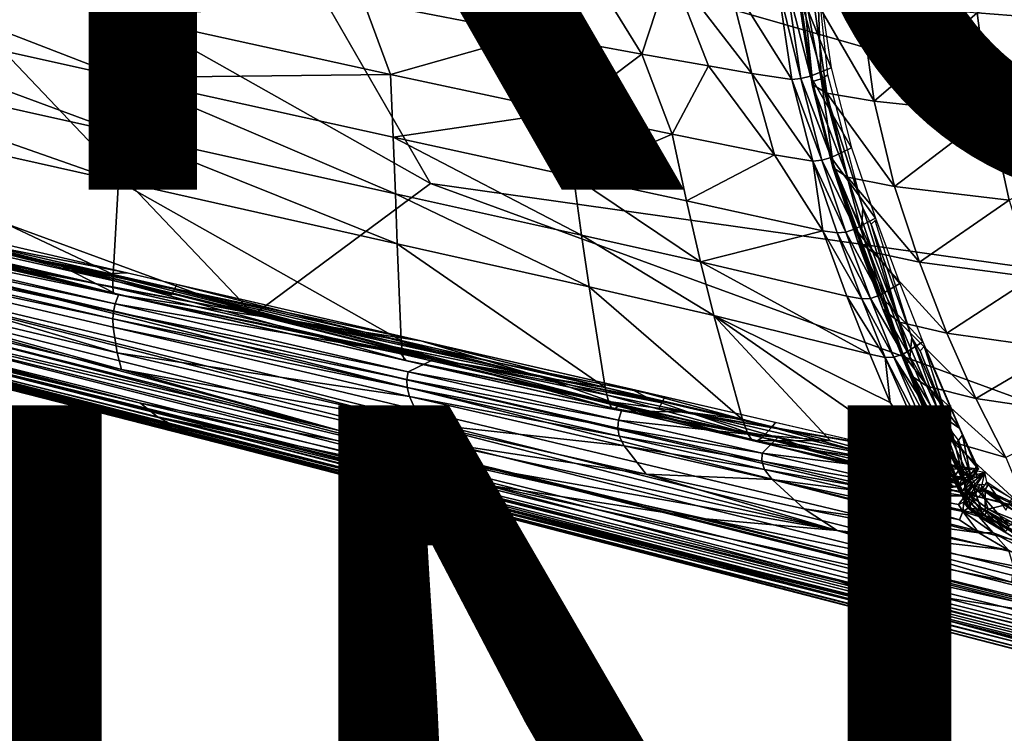
# Model space of a CAD drawing. Units: inches. Extents: x -16.3 to 38.8, y -10 to 46.1.
# Drawn here: x 1.8 to 4.1, y -1.3 to 0.4 of the extents above; entities that cross this region are included whole.
import ezdxf

# ---------------------------------------------------------------- set-up
doc = ezdxf.new("R2010")
doc.units = ezdxf.units.IN
doc.header["$MEASUREMENT"] = 0
for name, color, linetype in [('SEAT-FABRIC', 5, 'Continuous'), ('SEAT-FINISH', 7, 'Continuous'), ('SEAT-PROD_NO', 7, 'Continuous')]:
    doc.layers.add(name, color=color, linetype=linetype)
doc.styles.get("Standard").update_dxf_attribs({"font": 'arial.ttf'})

msp = doc.modelspace()

# ---------------------------------------------------------------- linework, layer by layer
at = {"layer": 'SEAT-FABRIC'}
for points in [[(2.3778, 0.7388, 7.9104), (7.9554, -0.0834, 7.9084), (0.9213, 3.0864, 7.905)], [(10.4229, 1.1107, 7.905), (0.9213, 3.0864, 7.905), (7.9554, -0.0834, 7.9084)], [(-6.3114, 2.9005, 7.9118), (-6.5459, 1.9831, 7.9241), (2.3857, -0.2895, 7.9239)], [(2.3857, -0.2895, 7.9239), (1.2895, 0.8647, 7.9118), (-6.3114, 2.9005, 7.9118)], [(-3.4011, 0.8648, 13.3079), (2.2096, -0.5525, 13.8258), (2.262, -0.5737, 13.2871)], [(2.262, -0.5737, 13.2871), (-2.2925, 0.5812, 12.9956), (-3.4011, 0.8648, 13.3079)], [(2.2096, -0.5525, 13.8258), (-3.4011, 0.8648, 13.3079), (0.0477, -0.0006, 13.8773)], [(2.7954, 0.0144, 7.9149), (1.2895, 0.8647, 7.9118), (2.3857, -0.2895, 7.9239)], [(2.7954, 0.0144, 7.9149), (2.3778, 0.7388, 7.9104), (1.2895, 0.8647, 7.9118)], [(2.3778, 0.7388, 7.9104), (6.95, -0.572, 7.9118), (7.9554, -0.0834, 7.9084)], [(2.3778, 0.7388, 7.9104), (2.7954, 0.0144, 7.9149), (6.95, -0.572, 7.9118)], [(4.4434, 0.6608, 17.7444), (4.4567, 0.3792, 17.7023), (4.0626, 0.4105, 17.4247)], [(2.0823, 0.2604, 15.9549), (1.1972, 0.4573, 15.7518), (1.2062, 0.5997, 15.885)], [(1.2062, 0.5997, 15.885), (2.0866, 0.4028, 16.0842), (2.0823, 0.2604, 15.9549)], [(-2.2925, 0.5812, 12.9956), (2.262, -0.5737, 13.2871), (1.1173, -0.2838, 11.6666)], [(2.8481, 0.5909, 16.5885), (3.0328, 0.3613, 16.519), (2.64, 0.4366, 16.3695)], [(3.0328, 0.3613, 16.519), (2.8481, 0.5909, 16.5885), (3.1408, 0.5486, 16.714)], [(3.1408, 0.5486, 16.714), (3.285, 0.3148, 16.6435), (3.0328, 0.3613, 16.519)], [(3.285, 0.3148, 16.6435), (3.1408, 0.5486, 16.714), (3.3506, 0.5159, 16.8128)], [(3.3506, 0.5159, 16.8128), (3.4396, 0.2874, 16.7398), (3.285, 0.3148, 16.6435)], [(3.3506, 0.5159, 16.8128), (3.4841, 0.4949, 16.879), (3.54, 0.2694, 16.8046)], [(3.54, 0.2694, 16.8046), (3.4396, 0.2874, 16.7398), (3.3506, 0.5159, 16.8128)], [(3.4841, 0.4949, 16.879), (3.5999, 0.4794, 16.9381), (3.6333, 0.256, 16.8637)], [(3.6333, 0.256, 16.8637), (3.54, 0.2694, 16.8046), (3.4841, 0.4949, 16.879)], [(3.5999, 0.4794, 16.9381), (3.6209, 0.4808, 16.9434), (3.654, 0.2579, 16.8696)], [(3.654, 0.2579, 16.8696), (3.6333, 0.256, 16.8637), (3.5999, 0.4794, 16.9381)], [(3.6209, 0.4808, 16.9434), (3.6432, 0.4855, 16.9406), (3.676, 0.2638, 16.8678)], [(3.676, 0.2638, 16.8678), (3.654, 0.2579, 16.8696), (3.6209, 0.4808, 16.9434)], [(3.6432, 0.4855, 16.9406), (3.6913, 0.5011, 16.9208), (3.7238, 0.2829, 16.85)], [(3.7238, 0.2829, 16.85), (3.676, 0.2638, 16.8678), (3.6432, 0.4855, 16.9406)], [(3.6573, 0.4823, 16.9591), (3.6481, 0.4748, 16.9789), (3.6807, 0.251, 16.9055)], [(3.6913, 0.5011, 16.9208), (3.6573, 0.4823, 16.9591), (3.7008, 0.2571, 16.8658)], [(3.6807, 0.251, 16.9055), (3.7008, 0.2571, 16.8658), (3.6573, 0.4823, 16.9591)], [(3.7008, 0.2571, 16.8658), (3.7162, 0.2665, 16.8522), (3.6913, 0.5011, 16.9208)], [(2.0771, 0.132, 15.8256), (1.1875, 0.3303, 15.618), (1.1972, 0.4573, 15.7518)], [(1.1972, 0.4573, 15.7518), (2.0823, 0.2604, 15.9549), (2.0771, 0.132, 15.8256)], [(3.6481, 0.4748, 16.9789), (3.6472, 0.4689, 16.9999), (3.6798, 0.244, 16.9262)], [(3.7137, 0.2242, 17.0414), (3.6798, 0.244, 16.9262), (3.6472, 0.4689, 16.9999)], [(3.6472, 0.4689, 16.9999), (3.6813, 0.4518, 17.1115), (3.7137, 0.2242, 17.0414)], [(3.6798, 0.244, 16.9262), (3.6807, 0.251, 16.9055), (3.6481, 0.4748, 16.9789)], [(1.0189, -0.1324, 8.0136), (-1.3545, 0.4341, 8.0494), (2.583, -0.5589, 8.0492)], [(1.0662, -0.2041, 8.0901), (2.583, -0.5589, 8.0492), (-1.3545, 0.4341, 8.0494)], [(2.64, 0.4366, 16.3695), (2.7025, 0.2674, 16.2646), (2.0866, 0.4028, 16.0842)], [(2.7025, 0.2674, 16.2646), (2.64, 0.4366, 16.3695), (3.0328, 0.3613, 16.519)], [(3.6813, 0.4518, 17.1115), (3.792, 0.4355, 17.2347), (3.8237, 0.2055, 17.1703)], [(3.8237, 0.2055, 17.1703), (3.7137, 0.2242, 17.0414), (3.6813, 0.4518, 17.1115)], [(3.8237, 0.2055, 17.1703), (3.792, 0.4355, 17.2347), (4.0626, 0.4105, 17.4247)], [(2.0823, 0.2604, 15.9549), (2.0866, 0.4028, 16.0842), (2.7025, 0.2674, 16.2646)], [(4.0626, 0.4105, 17.4247), (4.0925, 0.1768, 17.3697), (3.8237, 0.2055, 17.1703)], [(4.0925, 0.1768, 17.3697), (4.0626, 0.4105, 17.4247), (4.4567, 0.3792, 17.7023)], [(-0.2869, 0.3863, 7.924), (1.703, -0.1972, 7.9484), (6.4186, -1.3056, 7.924)], [(4.4567, 0.3792, 17.7023), (4.4846, 0.1411, 17.6587), (4.0925, 0.1768, 17.3697)], [(-1.3531, 0.3585, 8.5253), (-1.3333, 0.3459, 9.0075), (2.6363, -0.6568, 9.0075)], [(2.6363, -0.6568, 9.0075), (1.1358, -0.27, 8.5252), (-1.3531, 0.3585, 8.5253)], [(2.6363, -0.6568, 9.0075), (-1.3333, 0.3459, 9.0075), (1.0799, -0.2695, 9.7743)], [(3.0328, 0.3613, 16.519), (3.1076, 0.1805, 16.4224), (2.7025, 0.2674, 16.2646)], [(3.1076, 0.1805, 16.4224), (3.0328, 0.3613, 16.519), (3.285, 0.3148, 16.6435)], [(2.0715, 0.0197, 15.7028), (1.1778, 0.2205, 15.4907), (1.1875, 0.3303, 15.618)], [(1.1875, 0.3303, 15.618), (2.0771, 0.132, 15.8256), (2.0715, 0.0197, 15.7028)], [(-1.1002, 0.3024, 13.9203), (2.1229, -0.4949, 14.5366), (0.0477, -0.0006, 13.8773)], [(2.1229, -0.4949, 14.5366), (-1.1002, 0.3024, 13.9203), (0.0649, 0.0369, 14.3069)], [(3.285, 0.3148, 16.6435), (3.3553, 0.129, 16.5541), (3.1076, 0.1805, 16.4224)], [(3.3553, 0.129, 16.5541), (3.285, 0.3148, 16.6435), (3.4396, 0.2874, 16.7398)], [(3.4396, 0.2874, 16.7398), (3.5931, 0.0809, 16.7239), (3.3553, 0.129, 16.5541)], [(3.4396, 0.2874, 16.7398), (3.54, 0.2694, 16.8046), (3.5931, 0.0809, 16.7239)], [(3.676, 0.2638, 16.8678), (3.7238, 0.2829, 16.85), (3.7713, 0.0976, 16.7751)], [(0.1505, 0.2397, 14.8646), (1.9419, -0.1779, 15.2609), (0.1576, 0.2584, 14.8529)], [(0.1576, 0.2584, 14.8529), (2.1951, -0.2436, 15.3214), (2.2067, -0.22, 15.3059)], [(2.7137, -0.0096, 16.0222), (2.0771, 0.132, 15.8256), (2.0823, 0.2604, 15.9549)], [(2.7025, 0.2674, 16.2646), (2.7086, 0.1222, 16.1435), (2.0823, 0.2604, 15.9549)], [(2.0823, 0.2604, 15.9549), (2.7086, 0.1222, 16.1435), (2.7137, -0.0096, 16.0222)], [(2.7086, 0.1222, 16.1435), (2.7025, 0.2674, 16.2646), (3.1076, 0.1805, 16.4224)], [(3.54, 0.2694, 16.8046), (3.6333, 0.256, 16.8637), (3.6818, 0.0663, 16.7855)], [(3.6818, 0.0663, 16.7855), (3.5931, 0.0809, 16.7239), (3.54, 0.2694, 16.8046)], [(3.6333, 0.256, 16.8637), (3.654, 0.2579, 16.8696), (3.7023, 0.0684, 16.7919)], [(3.7023, 0.0684, 16.7919), (3.6818, 0.0663, 16.7855), (3.6333, 0.256, 16.8637)], [(3.654, 0.2579, 16.8696), (3.676, 0.2638, 16.8678), (3.7241, 0.0752, 16.7908)], [(3.7241, 0.0752, 16.7908), (3.7023, 0.0684, 16.7919), (3.654, 0.2579, 16.8696)], [(3.7713, 0.0976, 16.7751), (3.7241, 0.0752, 16.7908), (3.676, 0.2638, 16.8678)], [(3.7008, 0.2571, 16.8658), (3.6807, 0.251, 16.9055), (3.7289, 0.0601, 16.8276)], [(3.7008, 0.2571, 16.8658), (3.7977, -0.0418, 16.7291), (3.7162, 0.2665, 16.8522)], [(3.7289, 0.0601, 16.8276), (3.7941, -0.0962, 16.7276), (3.7008, 0.2571, 16.8658)], [(3.7008, 0.2571, 16.8658), (3.7941, -0.0962, 16.7276), (3.7977, -0.0418, 16.7291)], [(0.1505, 0.2397, 14.8646), (1.0852, 0.013, 15.0788), (1.9419, -0.1779, 15.2609)], [(3.6807, 0.251, 16.9055), (3.6798, 0.244, 16.9262), (3.7281, 0.0517, 16.8476)], [(3.6798, 0.244, 16.9262), (3.7137, 0.2242, 17.0414), (3.7621, 0.029, 16.9662)], [(3.7621, 0.029, 16.9662), (3.7281, 0.0517, 16.8476), (3.6798, 0.244, 16.9262)], [(3.7281, 0.0517, 16.8476), (3.7289, 0.0601, 16.8276), (3.6807, 0.251, 16.9055)], [(2.0593, -0.1968, 15.4417), (1.1567, 0.0108, 15.2192), (1.1778, 0.2205, 15.4907)], [(1.1778, 0.2205, 15.4907), (2.0715, 0.0197, 15.7028), (2.0593, -0.1968, 15.4417)], [(3.8711, 0.0079, 17.1012), (3.7621, 0.029, 16.9662), (3.7137, 0.2242, 17.0414)], [(3.7137, 0.2242, 17.0414), (3.8237, 0.2055, 17.1703), (3.8711, 0.0079, 17.1012)], [(3.8711, 0.0079, 17.1012), (3.8237, 0.2055, 17.1703), (4.0925, 0.1768, 17.3697)], [(3.1076, 0.1805, 16.4224), (3.127, 0.0308, 16.3119), (2.7086, 0.1222, 16.1435)], [(3.127, 0.0308, 16.3119), (3.1076, 0.1805, 16.4224), (3.3553, 0.129, 16.5541)], [(4.0925, 0.1768, 17.3697), (4.1367, -0.0242, 17.3111), (3.8711, 0.0079, 17.1012)], [(4.1367, -0.0242, 17.3111), (4.0925, 0.1768, 17.3697), (4.4846, 0.1411, 17.6587)], [(2.7179, -0.1254, 15.9071), (2.0715, 0.0197, 15.7028), (2.0771, 0.132, 15.8256)], [(2.0771, 0.132, 15.8256), (2.7137, -0.0096, 16.0222), (2.7179, -0.1254, 15.9071)], [(2.7086, 0.1222, 16.1435), (3.127, 0.0308, 16.3119), (3.1456, -0.1055, 16.2005)], [(3.1456, -0.1055, 16.2005), (2.7137, -0.0096, 16.0222), (2.7086, 0.1222, 16.1435)], [(3.3553, 0.129, 16.5541), (3.3885, -0.0258, 16.4543), (3.127, 0.0308, 16.3119)], [(3.3885, -0.0258, 16.4543), (3.3553, 0.129, 16.5541), (3.5931, 0.0809, 16.7239)], [(3.7241, 0.0752, 16.7908), (3.7713, 0.0976, 16.7751), (3.8269, -0.0656, 16.6956)], [(3.5931, 0.0809, 16.7239), (3.705, -0.0952, 16.6821), (3.3885, -0.0258, 16.4543)], [(3.5931, 0.0809, 16.7239), (3.6818, 0.0663, 16.7855), (3.705, -0.0952, 16.6821)], [(3.7023, 0.0684, 16.7919), (3.7241, 0.0752, 16.7908), (3.7801, -0.0907, 16.7096)], [(3.8269, -0.0656, 16.6956), (3.7801, -0.0907, 16.7096), (3.7241, 0.0752, 16.7908)], [(3.6818, 0.0663, 16.7855), (3.7023, 0.0684, 16.7919), (3.7585, -0.0981, 16.7101)], [(3.7585, -0.0981, 16.7101), (3.7382, -0.1001, 16.7034), (3.6818, 0.0663, 16.7855)], [(3.7382, -0.1001, 16.7034), (3.705, -0.0952, 16.6821), (3.6818, 0.0663, 16.7855)], [(3.7801, -0.0907, 16.7096), (3.7585, -0.0981, 16.7101), (3.7023, 0.0684, 16.7919)], [(3.7289, 0.0601, 16.8276), (3.7281, 0.0517, 16.8476), (3.7851, -0.1185, 16.7638)], [(3.8204, -0.1446, 16.8854), (3.7851, -0.1185, 16.7638), (3.7281, 0.0517, 16.8476)], [(3.7281, 0.0517, 16.8476), (3.7621, 0.029, 16.9662), (3.8204, -0.1446, 16.8854)], [(3.7941, -0.0962, 16.7276), (3.7289, 0.0601, 16.8276), (3.8991, -0.4059, 16.5697)], [(3.8441, -0.2774, 16.6742), (3.8991, -0.4059, 16.5697), (3.7289, 0.0601, 16.8276)], [(3.7289, 0.0601, 16.8276), (3.7851, -0.1185, 16.7638), (3.8441, -0.2774, 16.6742)], [(0.0649, 0.0369, 14.3069), (2.8505, -0.6332, 14.9994), (2.1229, -0.4949, 14.5366)], [(2.8505, -0.6332, 14.9994), (0.0649, 0.0369, 14.3069), (1.1465, -0.1943, 14.7072)], [(3.4212, -0.1671, 16.3529), (3.1456, -0.1055, 16.2005), (3.127, 0.0308, 16.3119)], [(3.127, 0.0308, 16.3119), (3.3885, -0.0258, 16.4543), (3.4212, -0.1671, 16.3529)], [(3.7621, 0.029, 16.9662), (3.8711, 0.0079, 17.1012), (3.9289, -0.168, 17.027)], [(3.9289, -0.168, 17.027), (3.8204, -0.1446, 16.8854), (3.7621, 0.029, 16.9662)], [(2.0643, -0.2408, 15.3536), (1.9419, -0.1779, 15.2609), (1.0852, 0.013, 15.0788)], [(1.0852, 0.013, 15.0788), (1.164, -0.0204, 15.1109), (2.0643, -0.2408, 15.3536)], [(1.1544, -0.0182, 15.1758), (1.1567, 0.0108, 15.2192), (2.0593, -0.1968, 15.4417)], [(1.1706, -0.0112, 15.087), (1.1822, 0.0192, 15.0794), (2.0921, -0.1928, 15.3056)], [(2.727, -0.3501, 15.6615), (2.0593, -0.1968, 15.4417), (2.0715, 0.0197, 15.7028)], [(2.0715, 0.0197, 15.7028), (2.7179, -0.1254, 15.9071), (2.727, -0.3501, 15.6615)], [(2.7954, 0.0144, 7.9149), (2.3857, -0.2895, 7.9239), (6.3579, -1.2898, 7.924)], [(6.3579, -1.2898, 7.924), (6.95, -0.572, 7.9118), (2.7954, 0.0144, 7.9149)], [(3.9289, -0.168, 17.027), (3.8711, 0.0079, 17.1012), (4.1367, -0.0242, 17.3111)], [(2.1621, -0.5265, 14.2317), (0.0477, -0.0006, 13.8773), (2.1229, -0.4949, 14.5366)], [(0.0477, -0.0006, 13.8773), (2.1621, -0.5265, 14.2317), (2.2096, -0.5525, 13.8258)], [(1.1547, -0.031, 15.1476), (1.1544, -0.0182, 15.1758), (2.0585, -0.2269, 15.3999)], [(2.0593, -0.1968, 15.4417), (2.0585, -0.2269, 15.3999), (1.1544, -0.0182, 15.1758)], [(1.1559, -0.0532, 15.0862), (1.1706, -0.0112, 15.087), (2.4808, -0.306, 15.425)], [(1.164, -0.0204, 15.1109), (1.1579, -0.0307, 15.1281), (2.0643, -0.2408, 15.3536)], [(2.0396, -0.1947, 15.2907), (2.4808, -0.306, 15.425), (1.1706, -0.0112, 15.087)], [(2.0921, -0.1928, 15.3056), (2.0396, -0.1947, 15.2907), (1.1706, -0.0112, 15.087)], [(3.1628, -0.2256, 16.0943), (2.7179, -0.1254, 15.9071), (2.7137, -0.0096, 16.0222)], [(2.7137, -0.0096, 16.0222), (3.1456, -0.1055, 16.2005), (3.1628, -0.2256, 16.0943)], [(1.1579, -0.0307, 15.1281), (1.1547, -0.031, 15.1476), (2.0601, -0.2405, 15.3726)], [(2.0585, -0.2269, 15.3999), (2.0601, -0.2405, 15.3726), (1.1547, -0.031, 15.1476)], [(2.0601, -0.2405, 15.3726), (2.0643, -0.2408, 15.3536), (1.1579, -0.0307, 15.1281)], [(3.3885, -0.0258, 16.4543), (3.705, -0.0952, 16.6821), (3.4212, -0.1671, 16.3529)], [(3.7941, -0.0962, 16.7276), (3.9062, -0.3901, 16.5555), (3.7977, -0.0418, 16.7291)], [(3.8165, -0.0798, 16.7059), (3.7977, -0.0418, 16.7291), (3.9062, -0.3901, 16.5555)], [(4.1367, -0.0242, 17.3111), (4.1918, -0.2029, 17.2482), (3.9289, -0.168, 17.027)], [(1.1514, -0.0702, 15.0745), (1.1559, -0.0532, 15.0862), (2.0641, -0.2649, 15.313)], [(2.4808, -0.306, 15.425), (2.0714, -0.2437, 15.3156), (1.1559, -0.0532, 15.0862)], [(2.0714, -0.2437, 15.3156), (2.0641, -0.2649, 15.313), (1.1559, -0.0532, 15.0862)], [(3.7801, -0.0907, 16.7096), (3.8269, -0.0656, 16.6956), (3.8831, -0.2175, 16.6114)], [(1.1474, -0.1043, 15.0048), (1.1487, -0.0862, 15.0491), (2.0583, -0.2995, 15.2777)], [(1.1487, -0.0862, 15.0491), (1.1514, -0.0702, 15.0745), (2.0598, -0.2825, 15.3019)], [(2.0598, -0.2825, 15.3019), (2.0583, -0.2995, 15.2777), (1.1487, -0.0862, 15.0491)], [(2.0641, -0.2649, 15.313), (2.0598, -0.2825, 15.3019), (1.1514, -0.0702, 15.0745)], [(3.7585, -0.0981, 16.7101), (3.7801, -0.0907, 16.7096), (3.8368, -0.2444, 16.6238)], [(3.8831, -0.2175, 16.6114), (3.8368, -0.2444, 16.6238), (3.7801, -0.0907, 16.7096)], [(3.8165, -0.0798, 16.7059), (3.9114, -0.3424, 16.5563), (3.8265, -0.0713, 16.698)], [(3.8165, -0.0798, 16.7059), (3.9062, -0.3901, 16.5555), (3.9114, -0.3424, 16.5563)], [(1.0194, -0.0936, 7.9837), (1.0189, -0.1324, 8.0136), (8.2127, -1.9374, 8.0138)], [(6.4108, -1.3823, 7.9485), (1.0194, -0.0936, 7.9837), (8.1839, -1.8928, 7.984)], [(1.0194, -0.0936, 7.9837), (6.4108, -1.3823, 7.9485), (1.703, -0.1972, 7.9484)], [(8.2127, -1.9374, 8.0138), (8.1839, -1.8928, 7.984), (1.0194, -0.0936, 7.9837)], [(2.0683, -0.378, 15.0794), (1.1464, -0.1591, 14.839), (1.1474, -0.1043, 15.0048)], [(1.1474, -0.1043, 15.0048), (2.0593, -0.319, 15.2357), (2.0683, -0.378, 15.0794)], [(2.0583, -0.2995, 15.2777), (2.0593, -0.319, 15.2357), (1.1474, -0.1043, 15.0048)], [(3.1456, -0.1055, 16.2005), (3.4212, -0.1671, 16.3529), (3.452, -0.2916, 16.2555)], [(3.452, -0.2916, 16.2555), (3.1628, -0.2256, 16.0943), (3.1456, -0.1055, 16.2005)], [(3.7606, -0.247, 16.5955), (3.4212, -0.1671, 16.3529), (3.705, -0.0952, 16.6821)], [(3.705, -0.0952, 16.6821), (3.7382, -0.1001, 16.7034), (3.795, -0.2533, 16.6174)], [(3.795, -0.2533, 16.6174), (3.7606, -0.247, 16.5955), (3.705, -0.0952, 16.6821)], [(3.7382, -0.1001, 16.7034), (3.7585, -0.0981, 16.7101), (3.8154, -0.252, 16.624)], [(3.8154, -0.252, 16.624), (3.795, -0.2533, 16.6174), (3.7382, -0.1001, 16.7034)], [(3.8368, -0.2444, 16.6238), (3.8154, -0.252, 16.624), (3.7585, -0.0981, 16.7101)], [(3.8991, -0.4059, 16.5697), (3.9062, -0.3901, 16.5555), (3.7941, -0.0962, 16.7276)], [(2.583, -0.5589, 8.0492), (8.2127, -1.9374, 8.0138), (1.0189, -0.1324, 8.0136)], [(2.7179, -0.1254, 15.9071), (3.1628, -0.2256, 16.0943), (3.2001, -0.4589, 15.8667)], [(3.2001, -0.4589, 15.8667), (2.727, -0.3501, 15.6615), (2.7179, -0.1254, 15.9071)], [(3.7851, -0.1185, 16.7638), (3.8204, -0.1446, 16.8854), (3.8826, -0.3073, 16.7984)], [(3.8826, -0.3073, 16.7984), (3.8441, -0.2774, 16.6742), (3.7851, -0.1185, 16.7638)], [(1.1464, -0.1591, 14.839), (2.0683, -0.378, 15.0794), (2.0786, -0.4169, 14.95)], [(2.0786, -0.4169, 14.95), (1.1465, -0.1943, 14.7072), (1.1464, -0.1591, 14.839)], [(3.9924, -0.3327, 16.9467), (3.8826, -0.3073, 16.7984), (3.8204, -0.1446, 16.8854)], [(3.8204, -0.1446, 16.8854), (3.9289, -0.168, 17.027), (3.9924, -0.3327, 16.9467)], [(2.7401, -0.3966, 15.5776), (2.7107, -0.3641, 15.53), (1.9419, -0.1779, 15.2609)], [(1.9419, -0.1779, 15.2609), (2.0643, -0.2408, 15.3536), (2.7401, -0.3966, 15.5776)], [(2.2009, -0.2318, 15.3136), (1.9419, -0.1779, 15.2609), (2.7107, -0.3641, 15.53)], [(3.4212, -0.1671, 16.3529), (3.7606, -0.247, 16.5955), (3.8135, -0.3812, 16.5112)], [(3.8135, -0.3812, 16.5112), (3.452, -0.2916, 16.2555), (3.4212, -0.1671, 16.3529)], [(3.9924, -0.3327, 16.9467), (3.9289, -0.168, 17.027), (4.1918, -0.2029, 17.2482)], [(7.1292, -1.7455, 8.1406), (10.3392, -2.5206, 8.0745), (1.0662, -0.2041, 8.0901)], [(1.0662, -0.2041, 8.0901), (1.1261, -0.2402, 8.1367), (7.1292, -1.7455, 8.1406)], [(2.583, -0.5589, 8.0492), (1.0662, -0.2041, 8.0901), (10.3392, -2.5206, 8.0745)], [(1.1465, -0.1943, 14.7072), (2.0786, -0.4169, 14.95), (2.8505, -0.6332, 14.9994)], [(6.4186, -1.3056, 7.924), (1.703, -0.1972, 7.9484), (6.4108, -1.3823, 7.9485)], [(2.0396, -0.1947, 15.2907), (2.0921, -0.1928, 15.3056), (2.7727, -0.3504, 15.5314)], [(2.7727, -0.3504, 15.5314), (2.4808, -0.306, 15.425), (2.0396, -0.1947, 15.2907)], [(2.0585, -0.2269, 15.3999), (2.0593, -0.1968, 15.4417), (2.727, -0.3501, 15.6615)], [(4.1918, -0.2029, 17.2482), (4.2543, -0.3697, 17.1804), (3.9924, -0.3327, 16.9467)], [(2.0601, -0.2405, 15.3726), (2.0585, -0.2269, 15.3999), (2.7299, -0.3814, 15.6219)], [(2.727, -0.3501, 15.6615), (2.7299, -0.3814, 15.6219), (2.0585, -0.2269, 15.3999)], [(2.2009, -0.2318, 15.3136), (3.0444, -0.4324, 15.6548), (2.2067, -0.22, 15.3059)], [(2.2067, -0.22, 15.3059), (3.0444, -0.4324, 15.6548), (2.7727, -0.3504, 15.5314)], [(3.5185, -0.5331, 16.0456), (3.2001, -0.4589, 15.8667), (3.1628, -0.2256, 16.0943)], [(3.1628, -0.2256, 16.0943), (3.452, -0.2916, 16.2555), (3.5185, -0.5331, 16.0456)], [(3.8368, -0.2444, 16.6238), (3.8831, -0.2175, 16.6114), (3.9367, -0.3529, 16.5289)], [(1.165, -0.2659, 8.2586), (7.1292, -1.7455, 8.1406), (1.1261, -0.2402, 8.1367)], [(2.0643, -0.2408, 15.3536), (2.0601, -0.2405, 15.3726), (2.734, -0.3957, 15.5959)], [(2.7299, -0.3814, 15.6219), (2.734, -0.3957, 15.5959), (2.0601, -0.2405, 15.3726)], [(2.0641, -0.2649, 15.313), (2.0714, -0.2437, 15.3156), (2.8059, -0.3921, 15.5581)], [(2.734, -0.3957, 15.5959), (2.7401, -0.3966, 15.5776), (2.0643, -0.2408, 15.3536)], [(2.0714, -0.2437, 15.3156), (2.4808, -0.306, 15.425), (2.8059, -0.3921, 15.5581)], [(2.2009, -0.2318, 15.3136), (2.7107, -0.3641, 15.53), (3.0444, -0.4324, 15.6548)], [(3.8491, -0.3891, 16.5333), (3.8135, -0.3812, 16.5112), (3.7606, -0.247, 16.5955)], [(3.7606, -0.247, 16.5955), (3.795, -0.2533, 16.6174), (3.8491, -0.3891, 16.5333)], [(3.8154, -0.252, 16.624), (3.8368, -0.2444, 16.6238), (3.8908, -0.3811, 16.5399)], [(3.9367, -0.3529, 16.5289), (3.8908, -0.3811, 16.5399), (3.8368, -0.2444, 16.6238)], [(1.0799, -0.2695, 9.7743), (4.1907, -1.0588, 9.775), (2.6363, -0.6568, 9.0075)], [(4.1907, -1.0588, 9.775), (1.0799, -0.2695, 9.7743), (1.0929, -0.2761, 10.7024)], [(1.165, -0.2659, 8.2586), (1.1358, -0.27, 8.5252), (6.9928, -1.7427, 8.5372)], [(2.6363, -0.6568, 9.0075), (6.9928, -1.7427, 8.5372), (1.1358, -0.27, 8.5252)], [(7.1292, -1.7455, 8.1406), (1.165, -0.2659, 8.2586), (9.5035, -2.3599, 8.2127)], [(6.9928, -1.7427, 8.5372), (9.5035, -2.3599, 8.2127), (1.165, -0.2659, 8.2586)], [(2.0598, -0.2825, 15.3019), (2.0641, -0.2649, 15.313), (2.7436, -0.4222, 15.539)], [(2.8059, -0.3921, 15.5581), (2.7436, -0.4222, 15.539), (2.0641, -0.2649, 15.313)], [(3.795, -0.2533, 16.6174), (3.8154, -0.252, 16.624), (3.8694, -0.3886, 16.5398)], [(3.8694, -0.3886, 16.5398), (3.8491, -0.3891, 16.5333), (3.795, -0.2533, 16.6174)], [(3.8908, -0.3811, 16.5399), (3.8694, -0.3886, 16.5398), (3.8154, -0.252, 16.624)], [(1.0929, -0.2761, 10.7024), (5.4082, -1.3806, 10.7149), (4.1907, -1.0588, 9.775)], [(5.4082, -1.3806, 10.7149), (1.0929, -0.2761, 10.7024), (2.3664, -0.6035, 11.683)], [(1.1173, -0.2838, 11.6666), (2.3664, -0.6035, 11.683), (1.0929, -0.2761, 10.7024)], [(1.1173, -0.2838, 11.6666), (2.3155, -0.5905, 12.5834), (2.3664, -0.6035, 11.683)], [(2.3155, -0.5905, 12.5834), (1.1173, -0.2838, 11.6666), (2.262, -0.5737, 13.2871)], [(2.0583, -0.2995, 15.2777), (2.0598, -0.2825, 15.3019), (2.7402, -0.4404, 15.5287)], [(2.7436, -0.4222, 15.539), (2.7402, -0.4404, 15.5287), (2.0598, -0.2825, 15.3019)], [(3.8606, -0.4938, 16.4348), (3.452, -0.2916, 16.2555), (3.8135, -0.3812, 16.5112)], [(3.9627, -0.6478, 16.3541), (3.7223, -0.5825, 16.1865), (3.452, -0.2916, 16.2555)], [(3.452, -0.2916, 16.2555), (3.8606, -0.4938, 16.4348), (3.9627, -0.6478, 16.3541)], [(3.7223, -0.5825, 16.1865), (3.5185, -0.5331, 16.0456), (3.452, -0.2916, 16.2555)], [(3.915, -0.4345, 16.6231), (3.9509, -0.5386, 16.5043), (3.8441, -0.2774, 16.6742)], [(3.9457, -0.4554, 16.7031), (3.915, -0.4345, 16.6231), (3.8441, -0.2774, 16.6742)], [(3.8991, -0.4059, 16.5697), (3.8441, -0.2774, 16.6742), (3.9509, -0.5386, 16.5043)], [(3.8441, -0.2774, 16.6742), (3.8826, -0.3073, 16.7984), (3.9457, -0.4554, 16.7031)], [(2.0593, -0.319, 15.2357), (2.0583, -0.2995, 15.2777), (2.741, -0.4584, 15.5056)], [(2.7402, -0.4404, 15.5287), (2.741, -0.4584, 15.5056), (2.0583, -0.2995, 15.2777)], [(2.0683, -0.378, 15.0794), (2.0593, -0.319, 15.2357), (2.7467, -0.4793, 15.4653)], [(2.741, -0.4584, 15.5056), (2.7467, -0.4793, 15.4653), (2.0593, -0.319, 15.2357)], [(3.3318, -0.4943, 15.7609), (2.8059, -0.3921, 15.5581), (2.4808, -0.306, 15.425)], [(2.4808, -0.306, 15.425), (2.7727, -0.3504, 15.5314), (3.3387, -0.4808, 15.7569)], [(2.4808, -0.306, 15.425), (3.3387, -0.4808, 15.7569), (3.3318, -0.4943, 15.7609)], [(3.8826, -0.3073, 16.7984), (3.9924, -0.3327, 16.9467), (4.0597, -0.4844, 16.8533)], [(4.0597, -0.4844, 16.8533), (3.9457, -0.4554, 16.7031), (3.8826, -0.3073, 16.7984)], [(3.9114, -0.3424, 16.5563), (3.9062, -0.3901, 16.5555), (4.0344, -0.6835, 16.3495)], [(4.0344, -0.6835, 16.3495), (4.0041, -0.561, 16.4099), (3.9114, -0.3424, 16.5563)], [(3.9303, -0.3739, 16.5314), (3.9114, -0.3424, 16.5563), (4.0041, -0.561, 16.4099)], [(4.0597, -0.4844, 16.8533), (3.9924, -0.3327, 16.9467), (4.2543, -0.3697, 17.1804)], [(2.7107, -0.3641, 15.53), (2.7401, -0.3966, 15.5776), (3.2341, -0.4989, 15.7728)], [(3.2341, -0.4989, 15.7728), (3.0444, -0.4324, 15.6548), (2.7107, -0.3641, 15.53)], [(2.7299, -0.3814, 15.6219), (2.727, -0.3501, 15.6615), (3.2001, -0.4589, 15.8667)], [(3.0444, -0.4324, 15.6548), (3.3014, -0.484, 15.7695), (2.7727, -0.3504, 15.5314)], [(3.3014, -0.484, 15.7695), (3.2613, -0.463, 15.7443), (2.7727, -0.3504, 15.5314)], [(3.8908, -0.3811, 16.5399), (3.9367, -0.3529, 16.5289), (4.0223, -0.5538, 16.3947)], [(3.9303, -0.3739, 16.5314), (4.0041, -0.561, 16.4099), (3.9398, -0.3637, 16.5248)], [(4.0107, -0.5924, 16.395), (4.0287, -0.5697, 16.3841), (3.9398, -0.3637, 16.5248)], [(2.7467, -0.4793, 15.4653), (2.7744, -0.5421, 15.3147), (2.0683, -0.378, 15.0794)], [(2.0786, -0.4169, 14.95), (2.0683, -0.378, 15.0794), (2.7744, -0.5421, 15.3147)], [(3.2001, -0.4589, 15.8667), (3.2076, -0.4913, 15.8298), (2.7299, -0.3814, 15.6219)], [(2.734, -0.3957, 15.5959), (2.7299, -0.3814, 15.6219), (3.2076, -0.4913, 15.8298)], [(3.8491, -0.3891, 16.5333), (3.8606, -0.4938, 16.4348), (3.8135, -0.3812, 16.5112)], [(3.8694, -0.3886, 16.5398), (3.8908, -0.3811, 16.5399), (3.9386, -0.4958, 16.4643)], [(4.0223, -0.5538, 16.3947), (3.9386, -0.4958, 16.4643), (3.8908, -0.3811, 16.5399)], [(4.2543, -0.3697, 17.1804), (4.324, -0.5235, 17.102), (4.0597, -0.4844, 16.8533)], [(2.7401, -0.3966, 15.5776), (2.734, -0.3957, 15.5959), (3.2148, -0.5063, 15.8053)], [(3.2076, -0.4913, 15.8298), (3.2148, -0.5063, 15.8053), (2.734, -0.3957, 15.5959)], [(3.2148, -0.5063, 15.8053), (3.2232, -0.5076, 15.7881), (2.7401, -0.3966, 15.5776)], [(3.2232, -0.5076, 15.7881), (3.2341, -0.4989, 15.7728), (2.7401, -0.3966, 15.5776)], [(2.7436, -0.4222, 15.539), (2.8059, -0.3921, 15.5581), (3.2383, -0.5129, 15.754)], [(3.3925, -0.5158, 15.8067), (3.2383, -0.5129, 15.754), (2.8059, -0.3921, 15.5581)], [(3.3318, -0.4943, 15.7609), (3.3925, -0.5158, 15.8067), (2.8059, -0.3921, 15.5581)], [(3.8491, -0.3891, 16.5333), (3.8694, -0.3886, 16.5398), (3.9821, -0.6478, 16.3616)], [(3.9821, -0.6478, 16.3616), (3.9627, -0.6478, 16.3541), (3.8491, -0.3891, 16.5333)], [(3.8606, -0.4938, 16.4348), (3.8491, -0.3891, 16.5333), (3.9627, -0.6478, 16.3541)], [(3.8694, -0.3886, 16.5398), (3.9386, -0.4958, 16.4643), (4.0026, -0.6398, 16.3633)], [(4.0026, -0.6398, 16.3633), (3.9821, -0.6478, 16.3616), (3.8694, -0.3886, 16.5398)], [(3.8991, -0.4059, 16.5697), (4.0344, -0.6835, 16.3495), (3.9062, -0.3901, 16.5555)], [(4.0344, -0.6835, 16.3495), (3.8991, -0.4059, 16.5697), (4.0367, -0.7266, 16.3417)], [(4.0145, -0.6869, 16.3907), (4.0367, -0.7266, 16.3417), (3.8991, -0.4059, 16.5697)], [(3.8991, -0.4059, 16.5697), (3.9509, -0.5386, 16.5043), (4.0145, -0.6869, 16.3907)], [(2.8505, -0.6332, 14.9994), (2.0786, -0.4169, 14.95), (2.8033, -0.5851, 15.1851)], [(2.7744, -0.5421, 15.3147), (2.8033, -0.5851, 15.1851), (2.0786, -0.4169, 14.95)], [(2.7402, -0.4404, 15.5287), (2.7436, -0.4222, 15.539), (3.2313, -0.5344, 15.752)], [(3.2383, -0.5129, 15.754), (3.2313, -0.5344, 15.752), (2.7436, -0.4222, 15.539)], [(3.3014, -0.484, 15.7695), (3.0444, -0.4324, 15.6548), (3.5644, -0.5749, 15.9586)], [(3.0444, -0.4324, 15.6548), (3.2341, -0.4989, 15.7728), (3.5644, -0.5749, 15.9586)], [(3.2313, -0.5344, 15.752), (3.2291, -0.5531, 15.7424), (2.7402, -0.4404, 15.5287)], [(2.741, -0.4584, 15.5056), (2.7402, -0.4404, 15.5287), (3.2291, -0.5531, 15.7424)], [(3.915, -0.4345, 16.6231), (3.9457, -0.4554, 16.7031), (4.0064, -0.5854, 16.5974)], [(4.0064, -0.5854, 16.5974), (3.9682, -0.5572, 16.5346), (3.915, -0.4345, 16.6231)], [(3.9509, -0.5386, 16.5043), (3.915, -0.4345, 16.6231), (3.9682, -0.5572, 16.5346)], [(4.1292, -0.6212, 16.7395), (4.0064, -0.5854, 16.5974), (3.9457, -0.4554, 16.7031)], [(3.9457, -0.4554, 16.7031), (4.0597, -0.4844, 16.8533), (4.1292, -0.6212, 16.7395)], [(2.7467, -0.4793, 15.4653), (2.741, -0.4584, 15.5056), (3.2329, -0.572, 15.7205)], [(3.2291, -0.5531, 15.7424), (3.2329, -0.572, 15.7205), (2.741, -0.4584, 15.5056)], [(3.2329, -0.572, 15.7205), (3.2443, -0.594, 15.6816), (2.7467, -0.4793, 15.4653)], [(2.7744, -0.5421, 15.3147), (2.7467, -0.4793, 15.4653), (3.2443, -0.594, 15.6816)], [(3.2076, -0.4913, 15.8298), (3.2001, -0.4589, 15.8667), (3.5185, -0.5331, 16.0456)], [(3.2613, -0.463, 15.7443), (3.3014, -0.484, 15.7695), (3.5868, -0.5508, 15.9387)], [(3.5868, -0.5508, 15.9387), (3.5952, -0.5399, 15.9322), (3.2613, -0.463, 15.7443)], [(2.8505, -0.6332, 14.9994), (2.9226, -0.6844, 14.743), (2.1229, -0.4949, 14.5366)], [(2.1229, -0.4949, 14.5366), (2.9226, -0.6844, 14.743), (2.1621, -0.5265, 14.2317)], [(3.5185, -0.5331, 16.0456), (3.5308, -0.5664, 16.0115), (3.2076, -0.4913, 15.8298)], [(3.2148, -0.5063, 15.8053), (3.2076, -0.4913, 15.8298), (3.5308, -0.5664, 16.0115)], [(3.2341, -0.4989, 15.7728), (3.2232, -0.5076, 15.7881), (3.5516, -0.5832, 15.9729)], [(3.5516, -0.5832, 15.9729), (3.5644, -0.5749, 15.9586), (3.2341, -0.4989, 15.7728)], [(3.5644, -0.5749, 15.9586), (3.5868, -0.5508, 15.9387), (3.3014, -0.484, 15.7695)], [(3.325, -0.5078, 15.7648), (3.3387, -0.4808, 15.7569), (3.8517, -0.599, 16.1075)], [(4.0661, -0.6486, 16.3277), (4.0026, -0.6398, 16.3633), (3.9386, -0.4958, 16.4643)], [(3.9386, -0.4958, 16.4643), (4.0223, -0.5538, 16.3947), (4.0661, -0.6486, 16.3277)], [(4.1292, -0.6212, 16.7395), (4.0597, -0.4844, 16.8533), (4.324, -0.5235, 17.102)], [(3.2232, -0.5076, 15.7881), (3.2148, -0.5063, 15.8053), (3.5411, -0.5817, 15.9888)], [(3.5308, -0.5664, 16.0115), (3.5411, -0.5817, 15.9888), (3.2148, -0.5063, 15.8053)], [(3.5411, -0.5817, 15.9888), (3.5516, -0.5832, 15.9729), (3.2232, -0.5076, 15.7881)], [(3.2313, -0.5344, 15.752), (3.2383, -0.5129, 15.754), (3.6008, -0.5749, 15.9539)], [(3.2383, -0.5129, 15.754), (3.3925, -0.5158, 15.8067), (3.6008, -0.5749, 15.9539)], [(3.8401, -0.6187, 16.1124), (3.3925, -0.5158, 15.8067), (3.8517, -0.599, 16.1075)], [(3.8401, -0.6187, 16.1124), (3.6008, -0.5749, 15.9539), (3.3925, -0.5158, 15.8067)], [(3.7425, -0.9084, 14.5615), (2.1621, -0.5265, 14.2317), (2.9226, -0.6844, 14.743)], [(3.9766, -0.9945, 14.0625), (2.2096, -0.5525, 13.8258), (2.1621, -0.5265, 14.2317)], [(2.1621, -0.5265, 14.2317), (3.7425, -0.9084, 14.5615), (3.9766, -0.9945, 14.0625)], [(2.8033, -0.5851, 15.1851), (2.7744, -0.5421, 15.3147), (3.2953, -0.6599, 15.5337)], [(3.2443, -0.594, 15.6816), (3.2953, -0.6599, 15.5337), (2.7744, -0.5421, 15.3147)], [(3.2291, -0.5531, 15.7424), (3.2313, -0.5344, 15.752), (3.5643, -0.6108, 15.9394)], [(3.6008, -0.5749, 15.9539), (3.5643, -0.6108, 15.9394), (3.2313, -0.5344, 15.752)], [(3.5308, -0.5664, 16.0115), (3.5185, -0.5331, 16.0456), (3.7223, -0.5825, 16.1865)], [(3.5952, -0.5399, 15.9322), (3.5868, -0.5508, 15.9387), (3.8117, -0.5905, 16.0826)], [(3.9509, -0.5386, 16.5043), (3.9682, -0.5572, 16.5346), (4.0317, -0.7068, 16.398)], [(4.0317, -0.7068, 16.398), (4.0145, -0.6869, 16.3907), (3.9509, -0.5386, 16.5043)], [(2.2096, -0.5525, 13.8258), (3.9766, -0.9945, 14.0625), (2.262, -0.5737, 13.2871)], [(8.2127, -1.9374, 8.0138), (2.583, -0.5589, 8.0492), (10.6194, -2.5693, 8.0469)], [(10.3392, -2.5206, 8.0745), (10.6194, -2.5693, 8.0469), (2.583, -0.5589, 8.0492)], [(3.5643, -0.6108, 15.9394), (3.5631, -0.6297, 15.9307), (3.2291, -0.5531, 15.7424)], [(3.2329, -0.572, 15.7205), (3.2291, -0.5531, 15.7424), (3.5631, -0.6297, 15.9307)], [(3.7223, -0.5825, 16.1865), (3.5411, -0.5817, 15.9888), (3.5308, -0.5664, 16.0115)], [(3.5868, -0.5508, 15.9387), (3.5644, -0.5749, 15.9586), (3.9267, -0.6452, 16.1954)], [(3.9267, -0.6452, 16.1954), (3.8117, -0.5905, 16.0826), (3.5868, -0.5508, 15.9387)], [(4.0522, -0.6836, 16.4939), (4.0317, -0.7068, 16.398), (3.9682, -0.5572, 16.5346)], [(3.9682, -0.5572, 16.5346), (4.0064, -0.5854, 16.5974), (4.0522, -0.6836, 16.4939)], [(4.0197, -0.5811, 16.3896), (4.0041, -0.561, 16.4099), (4.0344, -0.6835, 16.3495)], [(4.0197, -0.5811, 16.3896), (4.0474, -0.6616, 16.341), (4.0287, -0.5697, 16.3841)], [(4.0474, -0.6616, 16.341), (4.0606, -0.6437, 16.3339), (4.0287, -0.5697, 16.3841)], [(5.0646, -1.2931, 13.4925), (2.262, -0.5737, 13.2871), (3.9766, -0.9945, 14.0625)], [(2.262, -0.5737, 13.2871), (5.0646, -1.2931, 13.4925), (4.5964, -1.1818, 12.6571)], [(4.5964, -1.1818, 12.6571), (2.3155, -0.5905, 12.5834), (2.262, -0.5737, 13.2871)], [(2.3155, -0.5905, 12.5834), (4.5964, -1.1818, 12.6571), (6.1283, -1.5778, 11.7251)], [(6.1283, -1.5778, 11.7251), (2.3664, -0.6035, 11.683), (2.3155, -0.5905, 12.5834)], [(2.8505, -0.6332, 14.9994), (2.8033, -0.5851, 15.1851), (3.7384, -0.7908, 15.5976)], [(3.2953, -0.6599, 15.5337), (3.7384, -0.7908, 15.5976), (2.8033, -0.5851, 15.1851)], [(3.2443, -0.594, 15.6816), (3.2329, -0.572, 15.7205), (3.5699, -0.6491, 15.9099)], [(3.5631, -0.6297, 15.9307), (3.5699, -0.6491, 15.9099), (3.2329, -0.572, 15.7205)], [(3.5411, -0.5817, 15.9888), (3.7223, -0.5825, 16.1865), (3.9627, -0.6478, 16.3541)], [(3.9627, -0.6478, 16.3541), (3.9801, -0.6796, 16.3277), (3.5411, -0.5817, 15.9888)], [(3.5516, -0.5832, 15.9729), (3.5411, -0.5817, 15.9888), (3.7512, -0.6315, 16.1342)], [(3.7512, -0.6315, 16.1342), (3.5411, -0.5817, 15.9888), (3.9801, -0.6796, 16.3277)], [(3.5644, -0.5749, 15.9586), (3.5516, -0.5832, 15.9729), (3.9697, -0.6844, 16.2734)], [(3.7512, -0.6315, 16.1342), (3.9697, -0.6844, 16.2734), (3.5516, -0.5832, 15.9729)], [(3.5643, -0.6108, 15.9394), (3.6008, -0.5749, 15.9539), (3.7862, -0.6391, 16.0906)], [(3.9697, -0.6844, 16.2734), (3.9118, -0.6575, 16.2048), (3.5644, -0.5749, 15.9586)], [(3.9118, -0.6575, 16.2048), (3.9267, -0.6452, 16.1954), (3.5644, -0.5749, 15.9586)], [(3.8401, -0.6187, 16.1124), (3.7862, -0.6391, 16.0906), (3.6008, -0.5749, 15.9539)], [(3.9267, -0.6452, 16.1954), (4.0445, -0.6487, 16.259), (3.8117, -0.5905, 16.0826)], [(4.0064, -0.5854, 16.5974), (4.1292, -0.6212, 16.7395), (4.1815, -0.7473, 16.5737)], [(4.1815, -0.7473, 16.5737), (4.0522, -0.6836, 16.4939), (4.0064, -0.5854, 16.5974)], [(4.0197, -0.5811, 16.3896), (4.0344, -0.6835, 16.3495), (4.0474, -0.6616, 16.341)], [(2.3664, -0.6035, 11.683), (6.1283, -1.5778, 11.7251), (5.4082, -1.3806, 10.7149)], [(3.5699, -0.6491, 15.9099), (3.5871, -0.672, 15.8721), (3.2443, -0.594, 15.6816)], [(3.2953, -0.6599, 15.5337), (3.2443, -0.594, 15.6816), (3.5871, -0.672, 15.8721)], [(3.5631, -0.6297, 15.9307), (3.5643, -0.6108, 15.9394), (3.9138, -0.6923, 16.1885)], [(3.7862, -0.6391, 16.0906), (3.9138, -0.6923, 16.1885), (3.5643, -0.6108, 15.9394)], [(3.8401, -0.6187, 16.1124), (3.8517, -0.599, 16.1075), (4.0249, -0.6432, 16.2457)], [(3.7384, -0.7908, 15.5976), (3.4325, -0.7637, 15.2146), (2.8505, -0.6332, 14.9994)], [(2.9226, -0.6844, 14.743), (2.8505, -0.6332, 14.9994), (3.4325, -0.7637, 15.2146)], [(3.9138, -0.6923, 16.1885), (3.9132, -0.7104, 16.1815), (3.5631, -0.6297, 15.9307)], [(3.5699, -0.6491, 15.9099), (3.5631, -0.6297, 15.9307), (3.9132, -0.7104, 16.1815)], [(3.9801, -0.6796, 16.3277), (3.9916, -0.6916, 16.3113), (3.7512, -0.6315, 16.1342)], [(3.9697, -0.6844, 16.2734), (3.7512, -0.6315, 16.1342), (3.9916, -0.6916, 16.3113)], [(3.7862, -0.6391, 16.0906), (3.8401, -0.6187, 16.1124), (4.0059, -0.6716, 16.2485)], [(3.9138, -0.6923, 16.1885), (3.7862, -0.6391, 16.0906), (4.0059, -0.6716, 16.2485)], [(4.0249, -0.6432, 16.2457), (4.0059, -0.6716, 16.2485), (3.8401, -0.6187, 16.1124)], [(6.9928, -1.7427, 8.5372), (2.6363, -0.6568, 9.0075), (6.4148, -1.6095, 9.0134)], [(6.4148, -1.6095, 9.0134), (2.6363, -0.6568, 9.0075), (4.1907, -1.0588, 9.775)], [(3.5871, -0.672, 15.8721), (3.6619, -0.7402, 15.725), (3.2953, -0.6599, 15.5337)], [(3.7384, -0.7908, 15.5976), (3.2953, -0.6599, 15.5337), (3.6619, -0.7402, 15.725)], [(3.9132, -0.7104, 16.1815), (3.788, -0.6986, 16.0615), (3.5699, -0.6491, 15.9099)], [(3.5871, -0.672, 15.8721), (3.5699, -0.6491, 15.9099), (3.788, -0.6986, 16.0615)], [(3.9267, -0.6452, 16.1954), (3.9118, -0.6575, 16.2048), (4.0286, -0.6673, 16.2725)], [(3.9697, -0.6844, 16.2734), (4.0286, -0.6673, 16.2725), (3.9118, -0.6575, 16.2048)], [(4.0286, -0.6673, 16.2725), (4.0445, -0.6487, 16.259), (3.9267, -0.6452, 16.1954)], [(3.9801, -0.6796, 16.3277), (3.9627, -0.6478, 16.3541), (3.9821, -0.6478, 16.3616)], [(3.9821, -0.6478, 16.3616), (3.9982, -0.6787, 16.336), (3.9801, -0.6796, 16.3277)], [(3.9821, -0.6478, 16.3616), (4.0026, -0.6398, 16.3633), (3.9982, -0.6787, 16.336)], [(4.0502, -0.6637, 16.3289), (3.9982, -0.6787, 16.336), (4.0026, -0.6398, 16.3633)], [(4.0502, -0.6637, 16.3289), (4.0026, -0.6398, 16.3633), (4.0661, -0.6486, 16.3277)], [(4.0059, -0.6716, 16.2485), (4.0249, -0.6432, 16.2457), (4.0624, -0.6518, 16.2817)], [(4.0624, -0.6518, 16.2817), (4.0281, -0.6991, 16.278), (4.0059, -0.6716, 16.2485)], [(4.0804, -0.6549, 16.3043), (4.0195, -0.6882, 16.3117), (4.0502, -0.6637, 16.3289)], [(4.0445, -0.6487, 16.259), (4.0235, -0.669, 16.2686), (4.0436, -0.6759, 16.3095)], [(4.0281, -0.6991, 16.278), (4.0624, -0.6518, 16.2817), (4.0804, -0.6549, 16.3043)], [(4.0804, -0.6549, 16.3043), (4.0347, -0.7099, 16.2894), (4.0281, -0.6991, 16.278)], [(4.0474, -0.6616, 16.341), (4.0344, -0.6835, 16.3495), (4.0453, -0.7082, 16.3294)], [(4.0453, -0.7082, 16.3294), (4.0723, -0.6937, 16.3032), (4.0804, -0.6549, 16.3043)], [(4.0453, -0.7082, 16.3294), (4.0595, -0.688, 16.3212), (4.0474, -0.6616, 16.341)], [(4.0606, -0.6437, 16.3339), (4.0474, -0.6616, 16.341), (4.0628, -0.6683, 16.3244)], [(4.0688, -0.7028, 16.3044), (4.0851, -0.6781, 16.2948), (4.0804, -0.6549, 16.3043)], [(3.4325, -0.7637, 15.2146), (4.4068, -1.0115, 15.3526), (2.9226, -0.6844, 14.743)], [(2.9226, -0.6844, 14.743), (4.4068, -1.0115, 15.3526), (3.7425, -0.9084, 14.5615)], [(3.788, -0.6986, 16.0615), (4.0218, -0.7661, 16.1901), (3.5871, -0.672, 15.8721)], [(3.6619, -0.7402, 15.725), (3.5871, -0.672, 15.8721), (4.0666, -0.7957, 16.1311)], [(4.0218, -0.7661, 16.1901), (4.0666, -0.7957, 16.1311), (3.5871, -0.672, 15.8721)], [(3.9138, -0.6923, 16.1885), (4.0059, -0.6716, 16.2485), (4.0281, -0.6991, 16.278)], [(4.0286, -0.6673, 16.2725), (3.9697, -0.6844, 16.2734), (4.0195, -0.6882, 16.3117)], [(3.9916, -0.6916, 16.3113), (4.0195, -0.6882, 16.3117), (3.9697, -0.6844, 16.2734)], [(3.9916, -0.6916, 16.3113), (3.9801, -0.6796, 16.3277), (3.9982, -0.6787, 16.336)], [(3.9982, -0.6787, 16.336), (4.0072, -0.6897, 16.3201), (3.9916, -0.6916, 16.3113)], [(3.9982, -0.6787, 16.336), (4.0502, -0.6637, 16.3289), (4.0246, -0.6821, 16.3223)], [(4.0246, -0.6821, 16.3223), (4.0072, -0.6897, 16.3201), (3.9982, -0.6787, 16.336)], [(4.0072, -0.6897, 16.3201), (4.0246, -0.6821, 16.3223), (4.0195, -0.6882, 16.3117)], [(4.0246, -0.6821, 16.3223), (4.0502, -0.6637, 16.3289), (4.0195, -0.6882, 16.3117)], [(4.0195, -0.6882, 16.3117), (4.0436, -0.6759, 16.3095), (4.0286, -0.6673, 16.2725)], [(4.0317, -0.7068, 16.398), (4.0522, -0.6836, 16.4939), (4.0706, -0.7366, 16.4048)], [(4.0435, -0.7224, 16.3299), (4.0453, -0.7082, 16.3294), (4.0344, -0.6835, 16.3495)], [(4.0344, -0.6835, 16.3495), (4.0367, -0.7266, 16.3417), (4.0435, -0.7224, 16.3299)], [(4.0522, -0.6836, 16.4939), (4.1815, -0.7473, 16.5737), (4.1357, -0.7803, 16.3845)], [(4.1357, -0.7803, 16.3845), (4.0706, -0.7366, 16.4048), (4.0522, -0.6836, 16.4939)], [(4.0687, -0.6834, 16.2955), (4.0629, -0.6995, 16.2956), (4.0523, -0.6886, 16.2961)], [(4.0629, -0.6995, 16.2956), (4.0687, -0.6834, 16.2955), (4.0812, -0.6954, 16.2848)], [(4.0883, -0.6843, 16.2847), (4.0812, -0.6954, 16.2848), (4.0687, -0.6834, 16.2955)], [(4.0723, -0.6937, 16.3032), (4.1256, -0.7319, 16.2292), (4.0851, -0.6781, 16.2948)], [(4.0812, -0.6954, 16.2848), (4.0883, -0.6843, 16.2847), (4.2239, -0.7624, 16.1054)], [(4.1294, -0.7433, 16.2211), (4.1433, -0.717, 16.2122), (4.0851, -0.6781, 16.2948)], [(3.9132, -0.7104, 16.1815), (4.0291, -0.7463, 16.2577), (3.788, -0.6986, 16.0615)], [(4.0218, -0.7661, 16.1901), (3.788, -0.6986, 16.0615), (4.0291, -0.7463, 16.2577)], [(3.9132, -0.7104, 16.1815), (3.9138, -0.6923, 16.1885), (4.0347, -0.7099, 16.2894)], [(4.0281, -0.6991, 16.278), (4.0347, -0.7099, 16.2894), (3.9138, -0.6923, 16.1885)], [(4.0195, -0.6882, 16.3117), (3.9916, -0.6916, 16.3113), (4.0072, -0.6897, 16.3201)], [(4.0424, -0.7344, 16.3568), (4.0367, -0.7266, 16.3417), (4.0145, -0.6869, 16.3907)], [(4.0145, -0.6869, 16.3907), (4.0317, -0.7068, 16.398), (4.0424, -0.7344, 16.3568)], [(4.0317, -0.7068, 16.398), (4.0706, -0.7366, 16.4048), (4.0743, -0.7584, 16.3386)], [(4.0743, -0.7584, 16.3386), (4.0424, -0.7344, 16.3568), (4.0317, -0.7068, 16.398)], [(4.0629, -0.6995, 16.2956), (4.0318, -0.7247, 16.2841), (4.0347, -0.7099, 16.2894)], [(4.0318, -0.7247, 16.2841), (4.0629, -0.6995, 16.2956), (4.0421, -0.7387, 16.2725)], [(4.0347, -0.7099, 16.2894), (4.0523, -0.6886, 16.2961), (4.0629, -0.6995, 16.2956)], [(4.0421, -0.7387, 16.2725), (4.0629, -0.6995, 16.2956), (4.0812, -0.6954, 16.2848)], [(4.0812, -0.6954, 16.2848), (4.0813, -0.7424, 16.2489), (4.0421, -0.7387, 16.2725)], [(4.0723, -0.6937, 16.3032), (4.0453, -0.7082, 16.3294), (4.0882, -0.7413, 16.2738)], [(4.0882, -0.7413, 16.2738), (4.1256, -0.7319, 16.2292), (4.0723, -0.6937, 16.3032)], [(4.0813, -0.7424, 16.2489), (4.0812, -0.6954, 16.2848), (4.3612, -0.9014, 15.8853)], [(4.2239, -0.7624, 16.1054), (4.3612, -0.9014, 15.8853), (4.0812, -0.6954, 16.2848)], [(4.0347, -0.7099, 16.2894), (4.019, -0.7304, 16.2718), (3.9132, -0.7104, 16.1815)], [(4.0291, -0.7463, 16.2577), (3.9132, -0.7104, 16.1815), (4.019, -0.7304, 16.2718)], [(4.0347, -0.7099, 16.2894), (4.0318, -0.7247, 16.2841), (4.019, -0.7304, 16.2718)], [(4.0291, -0.7463, 16.2577), (4.019, -0.7304, 16.2718), (4.0318, -0.7247, 16.2841)], [(4.0318, -0.7247, 16.2841), (4.0421, -0.7387, 16.2725), (4.0291, -0.7463, 16.2577)], [(4.0367, -0.7266, 16.3417), (4.0483, -0.7422, 16.3323), (4.0435, -0.7224, 16.3299)], [(4.0367, -0.7266, 16.3417), (4.0424, -0.7344, 16.3568), (4.0483, -0.7422, 16.3323)], [(4.0453, -0.7082, 16.3294), (4.0435, -0.7224, 16.3299), (4.0798, -0.7559, 16.2868)], [(4.0798, -0.7559, 16.2868), (4.0435, -0.7224, 16.3299), (4.0483, -0.7422, 16.3323)], [(4.0798, -0.7559, 16.2868), (4.0882, -0.7413, 16.2738), (4.0453, -0.7082, 16.3294)], [(4.1363, -0.7302, 16.2166), (4.1256, -0.7319, 16.2292), (4.2767, -0.8177, 16.0305)], [(4.0666, -0.7957, 16.1311), (4.1353, -0.8365, 16.0416), (3.6619, -0.7402, 15.725)], [(3.7384, -0.7908, 15.5976), (3.6619, -0.7402, 15.725), (4.1353, -0.8365, 16.0416)], [(4.0666, -0.7957, 16.1311), (4.0218, -0.7661, 16.1901), (4.0291, -0.7463, 16.2577)], [(4.0421, -0.7387, 16.2725), (4.0669, -0.7581, 16.2403), (4.0291, -0.7463, 16.2577)], [(4.0996, -0.796, 16.1655), (4.0291, -0.7463, 16.2577), (4.0669, -0.7581, 16.2403)], [(4.0291, -0.7463, 16.2577), (4.0996, -0.796, 16.1655), (4.0666, -0.7957, 16.1311)], [(4.0813, -0.7424, 16.2489), (4.0669, -0.7581, 16.2403), (4.0421, -0.7387, 16.2725)], [(4.0424, -0.7344, 16.3568), (4.0743, -0.7584, 16.3386), (4.0483, -0.7422, 16.3323)], [(4.1256, -0.7935, 16.2478), (4.0483, -0.7422, 16.3323), (4.0743, -0.7584, 16.3386)], [(4.0483, -0.7422, 16.3323), (4.1256, -0.7935, 16.2478), (4.0798, -0.7559, 16.2868)], [(4.0813, -0.7424, 16.2489), (4.182, -0.8269, 16.0911), (4.0669, -0.7581, 16.2403)], [(4.1289, -0.7927, 16.2923), (4.0743, -0.7584, 16.3386), (4.0706, -0.7366, 16.4048)], [(4.0706, -0.7366, 16.4048), (4.1357, -0.7803, 16.3845), (4.1289, -0.7927, 16.2923)], [(4.0798, -0.7559, 16.2868), (4.495, -0.9661, 15.7487), (4.0882, -0.7413, 16.2738)], [(4.182, -0.8269, 16.0911), (4.0813, -0.7424, 16.2489), (4.3612, -0.9014, 15.8853)], [(4.0882, -0.7413, 16.2738), (4.2767, -0.8177, 16.0305), (4.1256, -0.7319, 16.2292)], [(4.2767, -0.8177, 16.0305), (4.0882, -0.7413, 16.2738), (4.495, -0.9661, 15.7487)], [(4.4068, -1.0115, 15.3526), (3.4325, -0.7637, 15.2146), (4.1424, -0.9107, 15.5931)], [(3.7384, -0.7908, 15.5976), (4.1424, -0.9107, 15.5931), (3.4325, -0.7637, 15.2146)], [(4.0996, -0.796, 16.1655), (4.0669, -0.7581, 16.2403), (4.182, -0.8269, 16.0911)], [(4.0743, -0.7584, 16.3386), (4.1289, -0.7927, 16.2923), (4.1256, -0.7935, 16.2478)], [(4.3786, -0.9347, 15.9313), (4.4974, -0.9864, 15.7563), (4.0798, -0.7559, 16.2868)], [(4.495, -0.9661, 15.7487), (4.0798, -0.7559, 16.2868), (4.4974, -0.9864, 15.7563)], [(4.0798, -0.7559, 16.2868), (4.1256, -0.7935, 16.2478), (4.3786, -0.9347, 15.9313)], [(4.1353, -0.8365, 16.0416), (4.1465, -0.8724, 15.8655), (3.7384, -0.7908, 15.5976)], [(4.1424, -0.9107, 15.5931), (3.7384, -0.7908, 15.5976), (4.1465, -0.8724, 15.8655)], [(4.0996, -0.796, 16.1655), (4.1353, -0.8365, 16.0416), (4.0666, -0.7957, 16.1311)], [(4.182, -0.8269, 16.0911), (4.4541, -0.9886, 15.7219), (4.0996, -0.796, 16.1655)], [(4.1353, -0.8365, 16.0416), (4.0996, -0.796, 16.1655), (4.4541, -0.9886, 15.7219)], [(5.6342, -1.4067, 14.2881), (3.9766, -0.9945, 14.0625), (3.7425, -0.9084, 14.5615)], [(3.7425, -0.9084, 14.5615), (5.1446, -1.2438, 14.8548), (5.6342, -1.4067, 14.2881)], [(5.1446, -1.2438, 14.8548), (3.7425, -0.9084, 14.5615), (4.4068, -1.0115, 15.3526)], [(3.9766, -0.9945, 14.0625), (5.6342, -1.4067, 14.2881), (6.2545, -1.5979, 13.5797)], [(6.2545, -1.5979, 13.5797), (5.0646, -1.2931, 13.4925), (3.9766, -0.9945, 14.0625)]]:
    msp.add_3dface(points, dxfattribs=at)

# ---------------------------------------------------------------- texts
at = {"layer": 'SEAT-FINISH'}
msp.add_attdef('FINISH', (0, -2.5), '', height=2, dxfattribs=at)
at = {"layer": 'SEAT-PROD_NO', "flags": 8}
msp.add_attdef('PROD_NO', (0, 0), 'NORHN450', height=2, dxfattribs=at)

doc.saveas('drawing.dxf')
